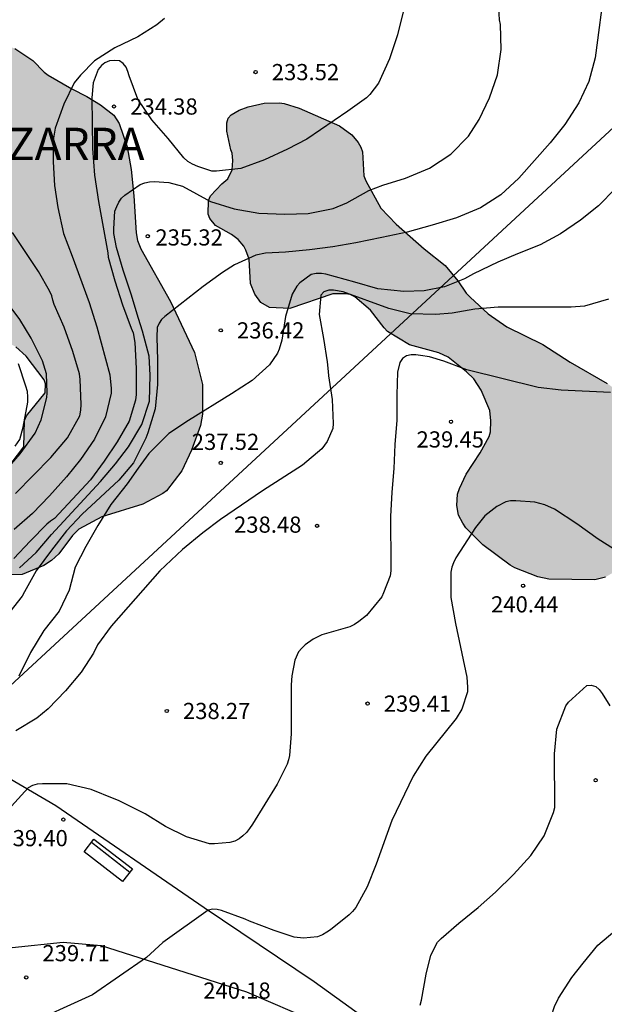
# Model space of a CAD drawing. Units: millimetres. Extents: x 578194 to 578544, y 4795540 to 4795790.
# Drawn here: x 578400 to 578427, y 4795697 to 4795743 of the extents above; entities that cross this region are included whole.
import ezdxf

# ---------------------------------------------------------------- set-up
doc = ezdxf.new("R2010")
doc.units = ezdxf.units.MM
for name, color, linetype in [('020104', 34, 'Continuous'), ('020204', 9, 'Continuous'), ('020308', 9, 'Continuous'), ('060134', 9, 'Continuous'), ('070108', 9, 'VALLA'), ('080304', 9, 'Continuous'), ('090202', 1, 'Continuous'), ('100106', 63, 'Continuous'), ('220104', 9, 'LINEA_ELECTRICA'), ('990504', 63, 'Continuous')]:
    doc.layers.add(name, color=color, linetype=linetype)
doc.layers.add('020105', color=24, linetype='Continuous', lineweight=30)
doc.styles.add('ARIAL', font='ARIAL.TTF', dxfattribs={"height": 1})
doc.styles.add('ARIALI', font='ARIALI.TTF', dxfattribs={"height": 1})
doc.linetypes.add('LINEA_ELECTRICA', pattern='A,7.5,-0.3,["E",Standard,S=0.25,R=0,X=-0.1,Y=-0.1],-0.3', length=8.1)
doc.linetypes.add('VALLA', pattern='A,1,[200,DONOSTI.shx,S=0.1,R=0,X=0,Y=0],1', length=2)

# ---------------------------------------------------------------- blocks, each defined once
blk = doc.blocks.new('COTAPU')
blk.add_circle((0, 0), 0.075)
blk = doc.blocks.new('BANCO')
blk.add_line((1.125, 0.1875), (-1.125, 0.1875))
blk.add_lwpolyline([(1.125, 0.75), (1.125, 0), (-1.125, 0), (-1.125, 0.75)], close=True)

msp = doc.modelspace()

# ---------------------------------------------------------------- hatches: boundary and pattern name
at = {"layer": '990504'}
for points in [[(578397.135, 4795728.034), (578396.863, 4795728.354), (578396.739, 4795728.578), (578396.687, 4795728.814), (578396.723, 4795729.478), (578396.795, 4795729.702), (578397.011, 4795730.094), (578397.915, 4795731.27), (578398.003, 4795731.458), (578398.011, 4795731.702), (578397.939, 4795731.934), (578397.783, 4795732.074), (578397.152, 4795732.358), (578396.392, 4795732.598), (578395.784, 4795732.946), (578395.656, 4795733.114), (578395.572, 4795733.346), (578395.58, 4795734.162), (578395.984, 4795735.006), (578395.968, 4795735.806), (578395.892, 4795735.998), (578395.536, 4795736.47), (578395.364, 4795736.618), (578393.9, 4795737.218), (578393.136, 4795737.606), (578392.816, 4795737.862), (578392.696, 4795738.074), (578392.612, 4795738.757), (578392.444, 4795738.921), (578392.04, 4795739.102), (578390.692, 4795739.222), (578390.476, 4795739.282), (578390.28, 4795739.378), (578389.732, 4795739.834), (578389.588, 4795740.006), (578389.572, 4795740.41), (578389.708, 4795740.886), (578389.92, 4795741.277), (578390.268, 4795741.553), (578391.576, 4795741.689), (578393.08, 4795741.721), (578393.332, 4795741.789), (578394.072, 4795742.105), (578395.144, 4795742.705), (578395.704, 4795742.761), (578396.764, 4795742.741), (578400.032, 4795741.569), (578400.868, 4795741.013), (578401.384, 4795740.473), (578401.572, 4795740.333), (578402.664, 4795739.693), (578403.359, 4795739.349), (578403.999, 4795738.957), (578404.615, 4795738.473), (578404.863, 4795738.089), (578405.235, 4795737.009), (578405.415, 4795735.965), (578405.539, 4795734.737), (578405.647, 4795733.033), (578405.707, 4795732.673), (578405.871, 4795732.289), (578407.235, 4795729.853), (578408.355, 4795727.493), (578408.727, 4795725.998), (578408.719, 4795724.634), (578408.635, 4795724.102), (578408.219, 4795722.954), (578407.763, 4795722.01), (578407.047, 4795721.082), (578406.883, 4795720.958), (578405.963, 4795720.454), (578404.055, 4795719.866), (578402.999, 4795719.302), (578402.695, 4795719.002), (578402.063, 4795718.162), (578401.727, 4795717.854), (578401.371, 4795717.618), (578400.363, 4795717.206), (578398.915, 4795717.182), (578397.523, 4795716.838), (578397.051, 4795716.682), (578396.591, 4795716.43), (578396.407, 4795716.278), (578396.263, 4795716.11), (578395.679, 4795715.174), (578394.775, 4795714.182), (578394.599, 4795714.062), (578394.155, 4795713.898), (578392.023, 4795713.278), (578391.619, 4795713.018), (578390.455, 4795711.93), (578390.071, 4795711.71), (578389.819, 4795711.65), (578389.575, 4795711.65), (578388.883, 4795711.718), (578388.711, 4795711.878), (578388.571, 4795712.082), (578388.251, 4795712.666), (578388.223, 4795716.262), (578388.155, 4795716.462), (578388.039, 4795716.626), (578387.663, 4795716.898), (578387.431, 4795717.014), (578387.031, 4795717.13), (578384.488, 4795717.134), (578384.036, 4795717.17), (578383.412, 4795717.426), (578383.096, 4795717.738), (578382.972, 4795717.946), (578382.888, 4795718.19), (578382.864, 4795718.638), (578382.784, 4795719.054), (578381.916, 4795720.214), (578380.944, 4795720.934), (578380.42, 4795721.254), (578380.296, 4795721.426), (578379.916, 4795722.222), (578379.916, 4795722.438), (578379.912, 4795723.098), (578379.84, 4795723.294), (578379.38, 4795723.742), (578378.72, 4795724.074), (578378.064, 4795724.766), (578377.78, 4795725.058), (578377.428, 4795725.598), (578377.076, 4795726.25), (578376.984, 4795726.462), (578376.956, 4795726.702), (578376.872, 4795726.934), (578376.74, 4795727.138), (578376.204, 4795727.77), (578375.672, 4795728.194), (578375.056, 4795728.402), (578374.632, 4795728.606), (578374.436, 4795728.73), (578373.888, 4795729.242), (578373.088, 4795729.694), (578372.64, 4795729.81), (578372.204, 4795729.858), (578371.284, 4795729.814), (578371.076, 4795729.686), (578370.756, 4795729.314), (578370.124, 4795727.946), (578369.852, 4795727.506), (578369.496, 4795727.162), (578369.276, 4795727.022), (578368.192, 4795726.57), (578367.14, 4795726.342), (578366.072, 4795726.01), (578365.524, 4795725.694), (578365.332, 4795725.286), (578365.324, 4795725.058), (578365.484, 4795724.166), (578365.74, 4795723.271), (578365.948, 4795722.139), (578365.928, 4795721.731), (578365.82, 4795721.503), (578365.632, 4795721.331), (578365.4, 4795721.223), (578365.196, 4795721.179), (578363.872, 4795721.175), (578363.012, 4795721.227), (578362.784, 4795721.331), (578362.392, 4795721.615), (578361.92, 4795722.143), (578361.608, 4795723.099), (578361.608, 4795724.555), (578361.472, 4795726.195), (578361.512, 4795726.659), (578361.632, 4795727.074), (578361.752, 4795727.298), (578362.228, 4795727.83), (578362.42, 4795727.93), (578363.66, 4795728.302), (578364.724, 4795728.722), (578364.92, 4795728.854), (578365.224, 4795729.15), (578366.616, 4795730.882), (578367.904, 4795731.914), (578368.108, 4795732.006), (578369.224, 4795732.338), (578374.856, 4795733.202), (578375.32, 4795733.234), (578375.76, 4795733.202), (578375.956, 4795733.118), (578376.292, 4795732.818), (578376.568, 4795732.502), (578377.444, 4795731.826), (578377.728, 4795731.45), (578377.88, 4795731.014), (578377.92, 4795729.894), (578378.096, 4795729.482), (578378.412, 4795729.13), (578379.16, 4795728.646), (578380.72, 4795728.106), (578381.292, 4795727.726), (578381.624, 4795727.198), (578381.86, 4795726.374), (578381.952, 4795726.186), (578382.096, 4795726.046), (578382.404, 4795725.802), (578383.56, 4795725.194), (578384.588, 4795724.81), (578385.008, 4795724.602), (578385.608, 4795723.902), (578387.784, 4795721.91), (578388.376, 4795720.902), (578389.075, 4795719.998), (578389.431, 4795719.746), (578390.023, 4795719.462), (578390.455, 4795719.362), (578390.971, 4795719.402), (578392.131, 4795719.998), (578392.355, 4795720.046), (578393.027, 4795720.05), (578394.251, 4795719.898), (578395.383, 4795719.814), (578396.339, 4795719.87), (578396.567, 4795719.958), (578397.259, 4795720.474), (578397.827, 4795720.758), (578398.403, 4795721.358), (578399.075, 4795721.634), (578399.911, 4795722.406), (578400.451, 4795723.118), (578400.475, 4795724.33), (578400.571, 4795724.546), (578401.439, 4795725.61), (578401.455, 4795726.038), (578401.383, 4795726.222), (578400.563, 4795727.31), (578400.075, 4795727.754), (578399.907, 4795727.838), (578398.147, 4795727.842), (578397.339, 4795727.882)], [(578410.095, 4795736.713), (578410.131, 4795736.385), (578410.099, 4795735.941), (578409.887, 4795735.537), (578409.611, 4795735.301), (578409.087, 4795734.741), (578408.999, 4795734.529), (578408.983, 4795733.897), (578409.055, 4795733.689), (578409.323, 4795733.369), (578410.071, 4795732.957), (578410.379, 4795732.713), (578410.635, 4795732.409), (578410.735, 4795732.229), (578410.875, 4795731.809), (578410.943, 4795730.681), (578411.147, 4795730.181), (578411.427, 4795729.805), (578411.831, 4795729.569), (578412.771, 4795729.521), (578414.751, 4795730.197), (578415.339, 4795730.205), (578415.559, 4795730.169), (578415.783, 4795730.065), (578416.503, 4795729.453), (578417.127, 4795728.621), (578417.291, 4795728.465), (578418.315, 4795727.833), (578419.667, 4795727.469), (578420.091, 4795727.273), (578420.943, 4795726.593), (578421.283, 4795726.269), (578421.627, 4795725.741), (578422.031, 4795724.793), (578422.079, 4795724.317), (578422.055, 4795723.813), (578421.991, 4795723.597), (578421.579, 4795722.837), (578420.935, 4795721.853), (578420.619, 4795721.193), (578420.535, 4795720.917), (578420.495, 4795720.393), (578420.571, 4795719.945), (578420.779, 4795719.573), (578420.923, 4795719.369), (578421.699, 4795718.581), (578422.966, 4795717.637), (578423.182, 4795717.517), (578424.258, 4795717.097), (578424.766, 4795716.985), (578426.886, 4795716.949), (578427.378, 4795717.077), (578428.15, 4795717.537), (578428.798, 4795718.525), (578428.966, 4795718.977), (578429.21, 4795720.001), (578429.406, 4795722.533), (578429.358, 4795723.601), (578429.242, 4795724.041), (578428.962, 4795724.557), (578428.318, 4795725.409), (578427.467, 4795726.057), (578425.747, 4795727.037), (578424.475, 4795727.861), (578422.819, 4795728.677), (578421.947, 4795729.269), (578421.111, 4795730.053), (578420.935, 4795730.241), (578420.547, 4795730.809), (578419.955, 4795731.509), (578418.991, 4795732.293), (578417.691, 4795733.437), (578416.983, 4795734.173), (578416.283, 4795735.441), (578416.195, 4795735.665), (578416.127, 4795736.781), (578416.055, 4795737.001), (578415.927, 4795737.213), (578415.639, 4795737.565), (578415.067, 4795737.989), (578413.203, 4795738.809), (578412.503, 4795739.025), (578412.287, 4795739.053), (578411.583, 4795739.037), (578410.843, 4795738.865), (578410.427, 4795738.709), (578410.055, 4795738.501), (578409.903, 4795738.345), (578409.843, 4795738.121), (578409.847, 4795737.737), (578410.027, 4795736.873)]]:
    msp.add_hatch(color=256, dxfattribs=at).paths.add_polyline_path(points)

# ---------------------------------------------------------------- linework, layer by layer
at = {"layer": '020104', "flags": 128}
for points, elevation in [([(578427.355, 4795744.55), (578426.899, 4795741.138), (578426.611, 4795740.046), (578426.143, 4795739.05), (578425.503, 4795738.054), (578424.815, 4795737.198), (578424.097, 4795736.372), (578423.363, 4795735.562), (578422.535, 4795734.784), (578421.593, 4795734.184), (578420.489, 4795733.73), (578419.355, 4795733.378), (578418.199, 4795733.064), (578417.023, 4795732.814), (578415.815, 4795732.564), (578414.751, 4795732.378), (578413.679, 4795732.24), (578412.565, 4795732.138), (578411.645, 4795732.094), (578411.197, 4795731.992), (578410.205, 4795731.55), (578409.645, 4795731.194), (578408.753, 4795730.546), (578406.981, 4795729.154), (578406.829, 4795729.012), (578406.709, 4795728.85), (578406.627, 4795728.638), (578406.603, 4795728.196), (578406.631, 4795727.137), (578406.631, 4795725.997), (578406.529, 4795724.879), (578406.193, 4795723.761), (578406.105, 4795723.519), (578405.523, 4795722.367), (578404.851, 4795721.567), (578403.145, 4795719.991), (578402.431, 4795719.225), (578401.723, 4795718.333), (578401.019, 4795717.367), (578400.475, 4795716.403), (578400.377, 4795716.195), (578399.099, 4795714.605)], 236), ([(578418.013, 4795743.264), (578417.757, 4795742.2), (578417.377, 4795741.088), (578416.875, 4795739.962), (578416.471, 4795739.444), (578416.319, 4795739.29), (578415.457, 4795738.672), (578413.551, 4795737.366), (578412.651, 4795736.912), (578411.595, 4795736.41), (578410.501, 4795736.01), (578409.373, 4795735.886), (578409.147, 4795735.89), (578408.505, 4795736.1), (578408.259, 4795736.208), (578408.039, 4795736.34), (578407.851, 4795736.496), (578407.133, 4795737.398), (578406.377, 4795738.262), (578405.733, 4795739.214), (578405.329, 4795740.298), (578405.267, 4795740.504), (578405.181, 4795740.71), (578405.055, 4795740.872), (578404.875, 4795740.99), (578404.651, 4795741.008), (578404.416, 4795740.992), (578404.206, 4795740.898), (578404.04, 4795740.78), (578403.892, 4795740.596), (578403.666, 4795739.976), (578403.603, 4795739.288), (578403.623, 4795736.932), (578403.721, 4795735.698), (578403.913, 4795734.478), (578404.341, 4795732.106), (578404.355, 4795731.894), (578404.657, 4795730.81), (578405.011, 4795729.698), (578405.417, 4795728.613), (578405.517, 4795728.395), (578405.593, 4795727.955), (578405.657, 4795726.749), (578405.647, 4795725.535), (578405.625, 4795725.279), (578405.329, 4795724.297), (578404.773, 4795723.349), (578404.171, 4795722.455), (578403.537, 4795721.583), (578401.869, 4795719.793), (578401.689, 4795719.677), (578401.515, 4795719.533), (578400.745, 4795718.743), (578399.991, 4795717.939)], 234), ([(578406.961, 4795742.958), (578406.613, 4795742.668), (578405.721, 4795742.102), (578404.662, 4795741.604), (578403.726, 4795740.998), (578403.076, 4795740.34), (578402.786, 4795739.984), (578402.304, 4795738.99), (578401.898, 4795737.88), (578401.821, 4795737.41), (578401.811, 4795736.316), (578401.869, 4795735.216), (578402.023, 4795734.196), (578402.277, 4795732.998), (578402.687, 4795731.948), (578403.479, 4795729.795), (578403.829, 4795728.677), (578404.431, 4795726.451), (578404.489, 4795725.819), (578404.489, 4795725.605), (578404.237, 4795724.507), (578403.713, 4795723.467), (578403.071, 4795722.523), (578402.431, 4795721.727), (578401.629, 4795720.843), (578400.849, 4795720.025), (578400.005, 4795719.279)], 233), ([(578427.847, 4795735.086), (578427.063, 4795734.274), (578426.223, 4795733.612), (578425.295, 4795732.984), (578424.355, 4795732.472), (578423.313, 4795732.062), (578422.391, 4795731.672), (578421.267, 4795731.132), (578420.859, 4795730.904), (578419.933, 4795730.526), (578418.987, 4795730.344), (578418.049, 4795730.308), (578416.847, 4795730.432), (578415.783, 4795730.748), (578414.435, 4795731.11), (578414.237, 4795731.142), (578413.991, 4795731.144), (578413.751, 4795731.106), (578413.223, 4795730.708), (578413.093, 4795730.554), (578412.881, 4795730.194), (578412.561, 4795729.154), (578412.397, 4795728.058), (578412.275, 4795727.646), (578412.195, 4795727.456), (578411.823, 4795726.912), (578411.015, 4795726.186), (578410.059, 4795725.566), (578408.075, 4795724.333), (578407.157, 4795723.737), (578406.239, 4795722.811), (578405.741, 4795722.131), (578405.229, 4795721.395), (578404.475, 4795720.445), (578403.875, 4795719.465), (578403.321, 4795718.495), (578402.819, 4795717.537), (578402.545, 4795716.471), (578402.077, 4795715.499), (578401.373, 4795714.615), (578400.751, 4795713.583), (578400.217, 4795712.489)], 237), ([(578400.067, 4795720.947), (578401.699, 4795722.619), (578402.471, 4795723.539), (578403.041, 4795724.553), (578403.095, 4795724.811), (578403.097, 4795725.083), (578403.061, 4795726.233), (578403.021, 4795726.499), (578402.723, 4795727.525), (578402.321, 4795728.665), (578401.855, 4795729.715), (578401.785, 4795729.905), (578401.737, 4795730.105), (578401.631, 4795730.339), (578401.131, 4795731.233), (578399.923, 4795733.047)], 232), ([(578399.477, 4795721.861), (578400.283, 4795722.787), (578400.965, 4795723.743), (578401.255, 4795724.371), (578401.517, 4795725.397), (578401.525, 4795725.621), (578401.491, 4795726.499), (578401.307, 4795727.099), (578400.791, 4795728.151), (578400.267, 4795729.017), (578399.513, 4795730.029)], 231), ([(578427.529, 4795729.956), (578426.407, 4795729.638), (578425.787, 4795729.582), (578422.407, 4795729.582), (578421.331, 4795729.488), (578420.279, 4795729.302), (578419.527, 4795729.244), (578418.335, 4795729.284), (578417.355, 4795729.53), (578415.229, 4795730.3), (578414.783, 4795730.38), (578414.565, 4795730.378), (578414.347, 4795730.302), (578414.197, 4795730.144), (578414.119, 4795729.246), (578414.319, 4795728.132), (578414.491, 4795727.056), (578414.547, 4795726.608), (578414.553, 4795726.4), (578414.725, 4795725.306), (578414.775, 4795724.192), (578414.761, 4795723.968), (578414.499, 4795723.368), (578414.249, 4795723.022), (578413.345, 4795722.261), (578411.493, 4795721.071), (578409.561, 4795719.745), (578408.741, 4795719.131), (578407.803, 4795718.353), (578406.753, 4795717.377), (578404.493, 4795714.803), (578403.857, 4795713.947), (578403.669, 4795713.555), (578403.097, 4795712.683), (578402.383, 4795711.805), (578401.567, 4795710.985), (578401.047, 4795710.541), (578400.077, 4795709.967)], 238), ([(578427.621, 4795725.63), (578425.335, 4795725.748), (578424.261, 4795725.87), (578420.965, 4795726.684), (578419.891, 4795727.09), (578419.241, 4795727.278), (578418.811, 4795727.35), (578418.593, 4795727.372), (578418.385, 4795727.372), (578418.173, 4795727.33), (578417.981, 4795727.2), (578417.867, 4795727.024), (578417.751, 4795726.578), (578417.723, 4795725.528), (578417.723, 4795724.356), (578417.631, 4795723.224), (578417.579, 4795722.11), (578417.483, 4795721.01), (578417.425, 4795719.883), (578417.441, 4795717.599), (578417.439, 4795717.367), (578417.417, 4795717.143), (578417.111, 4795716.349), (578417.023, 4795716.161), (578416.317, 4795715.299), (578415.959, 4795715.019), (578415.755, 4795714.885), (578415.541, 4795714.771), (578414.245, 4795714.409), (578413.841, 4795714.201), (578413.471, 4795713.939), (578413.317, 4795713.791), (578413.173, 4795713.623), (578413.005, 4795713.233), (578412.859, 4795712.505), (578412.825, 4795712.091), (578412.823, 4795709.815), (578412.749, 4795708.813), (578412.709, 4795708.611), (578412.649, 4795708.417), (578412.185, 4795707.485), (578411.035, 4795705.639), (578410.901, 4795705.435), (578410.753, 4795705.253), (578410.589, 4795705.093), (578410.415, 4795704.953), (578410.213, 4795704.853), (578409.983, 4795704.787), (578409.277, 4795704.723), (578409.049, 4795704.723), (578407.985, 4795705.051), (578407.011, 4795705.527), (578406.073, 4795706.113), (578405.019, 4795706.643), (578404.839, 4795706.731), (578404.625, 4795706.805), (578403.559, 4795707.243), (578402.443, 4795707.497), (578401.307, 4795707.503), (578401.063, 4795707.487), (578400.843, 4795707.421), (578400.653, 4795707.313), (578399.873, 4795706.467)], 239), ([(578418.796, 4795697.247), (578418.862, 4795697.489), (578419.082, 4795698.683), (578419.298, 4795699.561), (578419.604, 4795700.163), (578419.778, 4795700.343), (578420.596, 4795701.045), (578421.486, 4795701.781), (578422.284, 4795702.485), (578423.12, 4795703.297), (578423.928, 4795704.179), (578424.536, 4795705.095), (578424.98, 4795706.169), (578425.03, 4795706.405), (578425.026, 4795708.895), (578425.13, 4795710.031), (578425.546, 4795711.123), (578425.676, 4795711.287), (578426.512, 4795712.053), (578426.724, 4795712.081), (578426.932, 4795712.015), (578427.088, 4795711.875), (578427.232, 4795711.687), (578427.588, 4795711.113)], 241), ([(578427.37, 4795688.632), (578427.194, 4795689.754), (578427.076, 4795691.258), (578427.04, 4795691.5), (578426.984, 4795691.696), (578426.61, 4795692.782), (578426.11, 4795693.652), (578425.546, 4795694.508), (578424.946, 4795695.526), (578424.872, 4795695.78), (578424.84, 4795696.03), (578424.84, 4795696.278), (578424.89, 4795696.752), (578425.022, 4795697.196), (578425.204, 4795697.578), (578425.822, 4795698.528), (578426.348, 4795699.204), (578427.03, 4795700.026), (578427.816, 4795700.702)], 242)]:
    msp.add_lwpolyline(points, dxfattribs=dict(at, elevation=elevation))
at = {"layer": '020105', "flags": 128}
for points, elevation in [([(578400.241, 4795717.515), (578401.015, 4795718.213), (578401.735, 4795719.051), (578404.001, 4795721.505), (578404.697, 4795722.335), (578405.299, 4795723.115), (578405.919, 4795724.143), (578406.267, 4795725.231), (578406.291, 4795726.441), (578406.247, 4795727.323), (578405.947, 4795728.469), (578405.751, 4795729.054), (578405.415, 4795730.182), (578405.041, 4795731.298), (578404.741, 4795732.356), (578404.613, 4795733.002), (578404.613, 4795733.21), (578404.665, 4795734.028), (578404.751, 4795734.254), (578404.847, 4795734.45), (578404.977, 4795734.63), (578405.127, 4795734.766), (578405.833, 4795735.272), (578406.055, 4795735.346), (578406.269, 4795735.394), (578406.489, 4795735.4), (578407.167, 4795735.364), (578407.803, 4795735.192), (578409.093, 4795734.474), (578410.193, 4795734.138), (578411.329, 4795733.936), (578412.535, 4795733.888), (578413.615, 4795733.922), (578414.771, 4795734.15), (578415.401, 4795734.418), (578416.423, 4795734.984), (578417.065, 4795735.242), (578418.127, 4795735.562), (578419.227, 4795736.022), (578420.221, 4795736.666), (578421.041, 4795737.512), (578421.539, 4795738.272), (578422.009, 4795739.278), (578422.375, 4795740.348), (578422.553, 4795741.526), (578422.521, 4795742.68), (578422.477, 4795742.902), (578422.419, 4795744.02)], 235), ([(578400.047, 4795723.151), (578400.267, 4795723.459), (578400.414, 4795724.031), (578400.637, 4795725.181), (578400.637, 4795725.437), (578400.613, 4795725.679), (578400.547, 4795725.933), (578400.205, 4795726.957)], 230), ([(578428.05, 4795718.212), (578427.044, 4795718.842), (578426.052, 4795719.556), (578425.026, 4795720.226), (578424.574, 4795720.43), (578424.115, 4795720.556), (578423.235, 4795720.61), (578422.985, 4795720.61), (578422.765, 4795720.566), (578422.351, 4795720.344), (578421.799, 4795719.924), (578421.367, 4795719.372), (578420.451, 4795717.97), (578420.347, 4795717.748), (578420.271, 4795717.539), (578420.225, 4795717.313), (578420.227, 4795716.129), (578420.44, 4795714.935), (578420.962, 4795712.449), (578420.998, 4795711.985), (578420.998, 4795711.769), (578420.734, 4795710.965), (578420.47, 4795710.529), (578419.07, 4795708.781), (578418.48, 4795707.861), (578417.492, 4795705.805), (578416.764, 4795703.777), (578416.35, 4795702.729), (578415.818, 4795701.775), (578415.67, 4795701.597), (578415.512, 4795701.439), (578414.65, 4795700.745), (578414.482, 4795700.627), (578414.272, 4795700.509), (578414.044, 4795700.423), (578413.404, 4795700.361), (578412.972, 4795700.405), (578412.042, 4795700.713), (578410.896, 4795701.145), (578410.698, 4795701.243), (578409.603, 4795701.631), (578409.407, 4795701.683), (578409.197, 4795701.699), (578408.979, 4795701.653), (578406.892, 4795700.155), (578406.129, 4795699.467), (578403.629, 4795697.735), (578400.377, 4795696.254)], 240)]:
    msp.add_lwpolyline(points, dxfattribs=dict(at, elevation=elevation))
at = {"layer": '060134'}
msp.add_polyline3d([(578372.628, 4795706.805, 234.119), (578374.215, 4795702.985, 235.368), (578377.321, 4795699.223, 235.746), (578382.626, 4795696.831, 238.796), (578387.147, 4795696.579, 239.165), (578392.971, 4795698.358, 239.242), (578397.525, 4795699.683, 239.297), (578402.276, 4795700.166, 239.357), (578404.034, 4795700.015, 239.357), (578410.758, 4795697.872, 240.208), (578413.985, 4795696.478, 240.281), (578414.173, 4795695.566, 240.267), (578414.941, 4795695.562, 240.281), (578419.317, 4795691.854, 240.715), (578425.231, 4795686.078, 240.475), (578427.343, 4795684.561, 240.156), (578428.107, 4795684.065, 240.156), (578425.015, 4795680.968, 240.156)], dxfattribs=at)
at = {"layer": '070108'}
msp.add_polyline3d([(578451.61, 4795670.099, 246.799), (578441.417, 4795677.766, 244.367), (578433.005, 4795684.146, 242.903), (578423.854, 4795690.93, 241.863), (578419.09, 4795694.574, 241.291), (578413.886, 4795698.334, 240.719), (578408.791, 4795701.758, 240.223), (578401.927, 4795706.486, 239.555), (578390.919, 4795712.93, 236.327)], dxfattribs=at)
at = {"layer": '100106', "flags": 128}
for points, elevation in [([(578400.032, 4795741.569), (578400.868, 4795741.013), (578401.384, 4795740.473), (578401.572, 4795740.333), (578402.664, 4795739.693), (578403.359, 4795739.349), (578403.999, 4795738.957), (578404.615, 4795738.473), (578404.863, 4795738.089), (578405.235, 4795737.009), (578405.415, 4795735.965), (578405.539, 4795734.737), (578405.647, 4795733.033), (578405.707, 4795732.673), (578405.871, 4795732.289), (578407.235, 4795729.853), (578408.355, 4795727.493), (578408.727, 4795725.998), (578408.719, 4795724.634), (578408.635, 4795724.102), (578408.219, 4795722.954), (578407.763, 4795722.01), (578407.047, 4795721.082), (578406.883, 4795720.958), (578405.963, 4795720.454), (578404.055, 4795719.866), (578402.999, 4795719.302), (578402.695, 4795719.002), (578402.063, 4795718.162), (578401.727, 4795717.854), (578401.371, 4795717.618), (578400.363, 4795717.206), (578398.915, 4795717.182)], 236.626), ([(578427.378, 4795717.077), (578426.886, 4795716.949), (578424.766, 4795716.985), (578424.258, 4795717.097), (578423.182, 4795717.517), (578422.966, 4795717.637), (578421.699, 4795718.581), (578420.923, 4795719.369), (578420.779, 4795719.573), (578420.571, 4795719.945), (578420.495, 4795720.393), (578420.535, 4795720.917), (578420.619, 4795721.193), (578420.935, 4795721.853), (578421.579, 4795722.837), (578421.991, 4795723.597), (578422.055, 4795723.813), (578422.079, 4795724.317), (578422.031, 4795724.793), (578421.627, 4795725.741), (578421.283, 4795726.269), (578420.943, 4795726.593), (578420.091, 4795727.273), (578419.667, 4795727.469), (578418.315, 4795727.833), (578417.291, 4795728.465), (578417.127, 4795728.621), (578416.503, 4795729.453), (578415.783, 4795730.065), (578415.559, 4795730.169), (578415.339, 4795730.205), (578414.751, 4795730.197), (578412.771, 4795729.521), (578411.831, 4795729.569), (578411.427, 4795729.805), (578411.147, 4795730.181), (578410.943, 4795730.681), (578410.875, 4795731.809), (578410.735, 4795732.229), (578410.635, 4795732.409), (578410.379, 4795732.713), (578410.071, 4795732.957), (578409.323, 4795733.369), (578409.055, 4795733.689), (578408.983, 4795733.897), (578408.999, 4795734.529), (578409.087, 4795734.741), (578409.611, 4795735.301), (578409.887, 4795735.537), (578410.099, 4795735.941), (578410.131, 4795736.385), (578410.095, 4795736.713), (578410.027, 4795736.873), (578409.847, 4795737.737), (578409.843, 4795738.121), (578409.903, 4795738.345), (578410.055, 4795738.501), (578410.427, 4795738.709), (578410.843, 4795738.865), (578411.583, 4795739.037), (578412.287, 4795739.053), (578412.503, 4795739.025), (578413.203, 4795738.809), (578415.067, 4795737.989), (578415.639, 4795737.565), (578415.927, 4795737.213), (578416.055, 4795737.001), (578416.127, 4795736.781), (578416.195, 4795735.665), (578416.283, 4795735.441), (578416.983, 4795734.173), (578417.691, 4795733.437), (578418.991, 4795732.293), (578419.955, 4795731.509), (578420.547, 4795730.809), (578420.935, 4795730.241), (578421.111, 4795730.053), (578421.947, 4795729.269), (578422.819, 4795728.677), (578424.475, 4795727.861), (578425.747, 4795727.037), (578427.467, 4795726.057)], 238.646), ([(578399.911, 4795722.406), (578400.451, 4795723.118), (578400.475, 4795724.33), (578400.571, 4795724.546), (578401.439, 4795725.61), (578401.455, 4795726.038), (578401.383, 4795726.222), (578400.563, 4795727.31), (578400.075, 4795727.754)], 236.626)]:
    msp.add_lwpolyline(points, dxfattribs=dict(at, elevation=elevation))
at = {"layer": '220104'}
msp.add_polyline3d([(578270.461, 4795705.063, 235.467), (578324.771, 4795707.222, 241.635), (578357.442, 4795708.469, 245.935), (578397.513, 4795709.932, 245.243), (578449.733, 4795758.274, 245.711), (578484.331, 4795790.263, 243.288)], dxfattribs=at)

# ---------------------------------------------------------------- block references
at = {"layer": '020204', "rotation": 359.9987685839998}
for p in [(578411.179, 4795740.474, 233.524), (578404.625, 4795738.88, 234.384), (578406.189, 4795732.872, 235.32), (578409.567, 4795728.51, 236.42), (578420.231, 4795724.276, 239.448), (578409.565, 4795722.373, 237.518), (578414.029, 4795719.455, 238.484), (578423.568, 4795716.678, 240.436), (578407.065, 4795710.879, 238.268), (578416.367, 4795711.221, 239.412), (578426.928, 4795707.67, 241.08), (578402.279, 4795705.849, 239.396), (578400.557, 4795698.536, 239.71)]:
    msp.add_blockref('COTAPU', p, dxfattribs=at)
at = {"layer": '090202', "rotation": 142.2319457099864}
msp.add_blockref('BANCO', (578404.585, 4795704.256), dxfattribs=at)

# ---------------------------------------------------------------- texts
at = {"layer": '020308', "style": 'ARIAL'}
for s, p in [('233.52', (578411.929, 4795740.099, 233.517)), ('234.38', (578405.375, 4795738.505, 234.377)), ('235.32', (578406.538, 4795732.44, 235.313)), ('236.42', (578410.317, 4795728.135, 236.413)), ('237.52', (578408.224, 4795722.972, 237.511)), ('239.45', (578418.632, 4795723.084, 239.441)), ('238.48', (578410.181, 4795719.137, 238.477)), ('240.44', (578422.084, 4795715.444, 240.429)), ('239.41', (578417.116, 4795710.846, 239.405)), ('238.27', (578407.815, 4795710.504, 238.261)), ('239.40', (578399.36, 4795704.614, 239.389)), ('239.71', (578401.307, 4795699.286, 239.703)), ('240.18', (578408.755, 4795697.552, 240.176))]:
    msp.add_text(s, height=0.75, rotation=359.9988, dxfattribs=at).set_placement(p)
at = {"layer": '080304', "style": 'ARIALI'}
msp.add_text('BENTA ZARRA', height=1.49996, rotation=359.9988, dxfattribs=at).set_placement((578392.757, 4795736.397))

doc.saveas('drawing.dxf')
